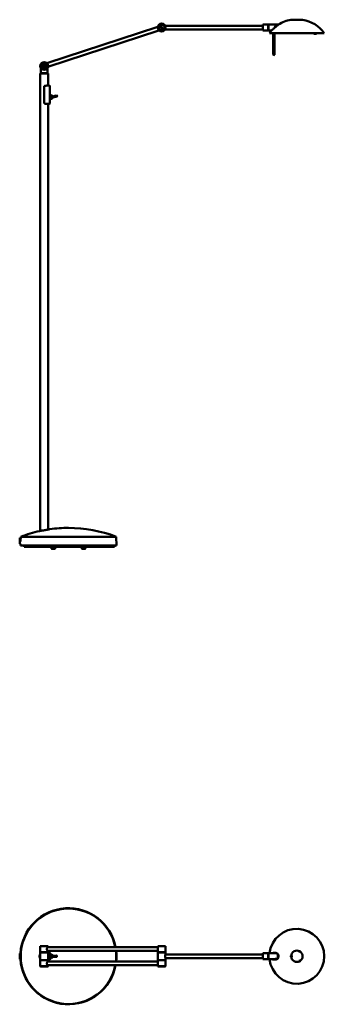
# Model space of a CAD drawing. Units: millimetres. Extents: x 428 to 3647, y 225 to 2743.
# Drawn here: x 428 to 1094, y 591 to 2743 of the extents above; entities that cross this region are included whole.
import ezdxf

# ---------------------------------------------------------------- set-up
doc = ezdxf.new("R2010")
doc.units = ezdxf.units.MM
doc.header["$LTSCALE"] = 10
doc.layers.add('Visible (ISO)', color=7, linetype='Continuous', lineweight=50)

msp = doc.modelspace()

# ---------------------------------------------------------------- linework, layer by layer
at = {"layer": 'Visible (ISO)'}
for p, q in [((1021.1, 2742.9), (1039, 2742.9)), ((1040.7, 2742.9), (1039, 2742.9)), ((1040.7, 2742.9), (1046.1, 2742.9)), ((729.7, 2727.3), (487.3, 2647.9)), ((732.2, 2719.7), (489.8, 2640.3)), ((741, 2720.3), (733.7, 2730.2)), ((735.1, 2731.3), (742.5, 2721.4)), ((745.6, 2729.8), (959.1, 2729.8)), ((745.6, 2721.8), (959.1, 2721.8)), ((959.1, 2719.3), (959.1, 2732.3)), ((971.1, 2732.3), (959.1, 2732.3)), ((971.1, 2719.3), (959.1, 2719.3)), ((971.1, 2719.3), (971.1, 2732.3)), ((971.1, 2730.8), (971.6, 2730.8)), ((971.1, 2720.8), (971.6, 2720.8)), ((971.6, 2732.3), (971.6, 2719.3)), ((971.6, 2732.3), (992.1, 2732.3)), ((971.6, 2719.3), (978.4, 2719.3)), ((1093.6, 2713.6), (973.6, 2713.6)), ((980.6, 2712.6), (980.6, 2713.6)), ((986.6, 2712.6), (980.6, 2712.6)), ((982.1, 2711.6), (980.6, 2712.6)), ((985.1, 2711.6), (982.1, 2711.6)), ((982.1, 2667.1), (982.1, 2711.6)), ((985.1, 2711.6), (986.6, 2712.6)), ((985.1, 2667.1), (985.1, 2711.6)), ((986.6, 2712.6), (986.6, 2713.6)), ((986.9, 2727.1), (986.9, 2728.6)), ((988.3, 2728.9), (989.2, 2728.9)), ((992.1, 2731.2), (992.1, 2732.3)), ((992.9, 2731.9), (992.1, 2732.3)), ((1070.6, 2712.7), (1070.6, 2713.6)), ((1076.6, 2712.7), (1076.6, 2713.6)), ((479.2, 2636), (482, 2648)), ((483.7, 2647.6), (480.9, 2635.6)), ((472.5, 2625.4), (490.5, 2625.4)), ((472.5, 1625.7), (472.5, 2625.4)), ((474.5, 2625.8), (474.5, 2637)), ((474.5, 2625.8), (488.5, 2625.8)), ((476.5, 2625.8), (476.5, 2625.4)), ((486.5, 2625.8), (486.5, 2625.4)), ((488.5, 2625.8), (488.5, 2637)), ((490.5, 2620.1), (490.5, 2625.4)), ((490.5, 2620.1), (490.5, 2616.6)), ((490.5, 2598.9), (490.5, 2616.6)), ((481.5, 2596.9), (481.5, 2598)), ((481.5, 2560.9), (481.5, 2596.9)), ((492.5, 2598.9), (486.9, 2598.9)), ((493.4, 2598.1), (493.5, 2598.1)), ((493.5, 2597.9), (493.5, 2596.9)), ((493.5, 2560.9), (493.5, 2596.9)), ((493.8, 2597.9), (493.8, 2592.8)), ((481.5, 2559.8), (481.5, 2560.9)), ((493.5, 2560.9), (493.5, 2559.9)), ((493.8, 2564.9), (493.8, 2559.8)), ((494, 2577.9), (495, 2577.9)), ((494, 2573.9), (495, 2573.9)), ((494, 2569.9), (495, 2569.9)), ((494, 2569.9), (495, 2569.9)), ((495.5, 2576.8), (495.5, 2577.9)), ((495.5, 2577.9), (495.6, 2577.9)), ((495.5, 2576.7), (495.5, 2576.8)), ((495.5, 2575.9), (495.5, 2576.7)), ((495.5, 2575.1), (495.5, 2575.9)), ((495.5, 2575.1), (495.5, 2575.1)), ((495.5, 2572.8), (495.5, 2575.1)), ((495.5, 2572.7), (495.5, 2572.8)), ((495.5, 2571.9), (495.5, 2572.7)), ((495.5, 2571.1), (495.5, 2571.9)), ((495.5, 2571.1), (495.5, 2571.1)), ((495.5, 2569.9), (495.5, 2571.1)), ((495.5, 2569.9), (495.5, 2569.9)), ((495.5, 2569.9), (495.5, 2569.9)), ((495.5, 2569.9), (495.5, 2569.9)), ((495.5, 2569.9), (495.5, 2569.9)), ((495.5, 2569.9), (495.6, 2569.9)), ((495.6, 2577.9), (495.6, 2577.8)), ((495.6, 2577.8), (495.6, 2576.6)), ((497.1, 2577.7), (495.6, 2577.7)), ((495.6, 2576.6), (495.6, 2575.1)), ((495.6, 2575.1), (495.6, 2572.7)), ((495.6, 2572.7), (495.6, 2571.2)), ((495.6, 2571.2), (495.6, 2570)), ((495.6, 2570), (495.6, 2569.9)), ((497.1, 2570), (495.6, 2570)), ((497.1, 2569.9), (497.1, 2577.9)), ((497.1, 2577.9), (497.5, 2577.9)), ((497.1, 2569.9), (497.5, 2569.9)), ((498.9, 2576.9), (499, 2576.9)), ((498.9, 2570.9), (499, 2570.9)), ((499, 2570.9), (499, 2576.9)), ((499.5, 2576.4), (499, 2576.9)), ((499.5, 2571.4), (499, 2570.9)), ((499.5, 2575), (507.6, 2577.6)), ((499.5, 2576.4), (499.5, 2571.4)), ((499.5, 2572.9), (508.4, 2574.7)), ((486.9, 2558.9), (492.5, 2558.9)), ((490.5, 1628.9), (490.5, 2558.9)), ((493.4, 2559.7), (493.5, 2559.7)), ((428, 1610.4), (428, 1597.9)), ((428, 1610.4), (430, 1610.4)), ((428, 1597.9), (429.6, 1597.9)), ((429.6, 1597.9), (429.5, 1594.2)), ((429.5, 1594.2), (639.5, 1594.2)), ((430, 1610.4), (430, 1602.5)), ((430.2, 1613.2), (430.1, 1609.3)), ((430.2, 1613.2), (638.7, 1613.2)), ((638.7, 1613.2), (639.5, 1594.2)), ((437.6, 1591.7), (634.9, 1591.7)), ((437.6, 1591.7), (437.6, 1590.7)), ((634.9, 1590.7), (437.6, 1590.7)), ((497.5, 1587.6), (497.5, 1586.6)), ((497.8, 1587.8), (505, 1587.8)), ((505, 1586.3), (497.8, 1586.3)), ((499.4, 1587.8), (499.4, 1590.7)), ((503.3, 1587.8), (503.3, 1590.7)), ((505.2, 1587.6), (505.2, 1586.6)), ((563.7, 1587.6), (563.7, 1586.6)), ((564, 1587.8), (571.2, 1587.8)), ((571.2, 1586.3), (564, 1586.3)), ((565.6, 1587.8), (565.6, 1590.7)), ((569.5, 1587.8), (569.5, 1590.7)), ((571.4, 1587.6), (571.4, 1586.6)), ((634.9, 1591.7), (634.9, 1590.7)), ((473.5, 718.7), (473, 718.2)), ((490, 718.2), (473, 718.2)), ((473, 718.2), (473, 705.2)), ((473.5, 718.7), (489.5, 718.7)), ((489.3, 715.9), (729.6, 715.9)), ((489.5, 718.7), (490, 718.2)), ((490, 718.2), (490, 715.9)), ((730.1, 718.7), (729.6, 718.2)), ((746.6, 718.2), (729.6, 718.2)), ((729.6, 718.2), (729.6, 715)), ((730.1, 718.7), (746.1, 718.7)), ((746.1, 718.7), (746.6, 718.2)), ((746.6, 718.2), (746.6, 705.2)), ((428, 702.6), (428, 690.1)), ((428, 702.6), (430, 702.6)), ((428, 690.1), (430, 690.1)), ((430, 702.6), (430, 690.1)), ((490, 705.2), (473, 705.2)), ((490, 704.6), (473, 704.6)), ((473, 704.6), (473, 688.1)), ((474, 705.2), (474, 704.6)), ((489, 705.2), (489, 704.6)), ((489.3, 707.9), (729.6, 707.9)), ((490, 707.9), (490, 705.2)), ((492.5, 705.4), (490, 705.4)), ((490, 704.6), (490, 688.1)), ((493.5, 704.4), (493.5, 703.4)), ((493.5, 697.5), (493.5, 703.4)), ((493.5, 700.5), (493.9, 700.9)), ((493.5, 689.3), (493.5, 695.2)), ((493.5, 692.2), (493.9, 691.7)), ((493.5, 689.3), (493.5, 688.3)), ((493.8, 698.9), (493.8, 693.8)), ((494, 701), (495, 701)), ((494, 698.7), (495, 698.7)), ((494, 694.1), (495, 694.1)), ((494, 691.7), (495, 691.7)), ((495.5, 700.5), (495, 700.9)), ((495.5, 692.2), (495, 691.7)), ((495.5, 700.3), (495.5, 700.5)), ((495.5, 699.8), (495.5, 700.3)), ((495.5, 700.3), (495.5, 700.3)), ((495.5, 699.4), (495.5, 699.8)), ((495.5, 699.3), (495.5, 699.4)), ((495.5, 697.4), (495.5, 699.3)), ((495.5, 697.3), (495.5, 697.4)), ((495.5, 696.4), (495.5, 697.3)), ((495.5, 695.5), (495.5, 696.4)), ((495.5, 695.4), (495.5, 695.5)), ((495.5, 693.4), (495.5, 695.4)), ((495.5, 692.9), (495.5, 693.4)), ((495.5, 693.4), (495.5, 693.4)), ((495.5, 692.4), (495.5, 692.9)), ((495.5, 692.4), (495.5, 692.4)), ((495.5, 692.2), (495.5, 692.4)), ((495.6, 700.3), (495.6, 700.2)), ((495.6, 700.2), (495.6, 699.3)), ((497.1, 700.2), (495.6, 700.2)), ((495.6, 699.3), (495.6, 697.3)), ((495.6, 697.3), (495.6, 695.5)), ((495.6, 695.5), (495.6, 693.4)), ((495.6, 693.4), (495.6, 692.5)), ((495.6, 692.5), (495.6, 692.3)), ((497.1, 692.5), (495.6, 692.5)), ((497.1, 692.3), (497.1, 700.3)), ((497.1, 700.3), (497.5, 700.3)), ((497.1, 692.3), (497.5, 692.3)), ((498.9, 699.3), (499, 699.3)), ((498.9, 693.3), (499, 693.3)), ((499, 693.3), (499, 699.3)), ((499.5, 698.8), (499, 699.3)), ((499.5, 693.8), (499, 693.3)), ((499.5, 698.8), (499.5, 693.8)), ((499.5, 697.4), (508, 697.8)), ((499.5, 695.3), (508, 694.8)), ((729.6, 708.9), (729.6, 705.2)), ((746.6, 705.2), (729.6, 705.2)), ((746.6, 704.6), (729.6, 704.6)), ((729.6, 704.6), (729.6, 688.1)), ((730.6, 705.2), (730.6, 704.6)), ((745.6, 705.2), (745.6, 704.6)), ((746.5, 700.3), (959.1, 700.3)), ((746.5, 692.3), (959.1, 692.3)), ((746.6, 704.6), (746.6, 700.4)), ((746.6, 692.3), (746.6, 688.1)), ((959.1, 689.8), (959.1, 702.8)), ((963.6, 702.8), (959.1, 702.8)), ((971.1, 689.8), (959.1, 689.8)), ((963.8, 703.3), (963.6, 703.1)), ((966.6, 703.1), (963.6, 703.1)), ((963.6, 702.8), (963.6, 703.1)), ((963.8, 703.3), (966.3, 703.3)), ((966.3, 703.3), (966.6, 703.1)), ((966.6, 702.8), (966.6, 703.1)), ((971.1, 702.8), (966.6, 702.8)), ((971.1, 689.8), (971.1, 702.8)), ((971.1, 701.3), (971.6, 701.3)), ((971.1, 691.3), (971.6, 691.3)), ((971.6, 702.8), (971.6, 689.8)), ((971.6, 702.8), (988.9, 702.8)), ((971.6, 689.8), (985.1, 689.8)), ((987.7, 703.6), (982, 703.6)), ((982, 689.1), (987.7, 689.1)), ((988.3, 690.7), (991.2, 690.7)), ((992.1, 691.7), (992.1, 701)), ((1020.6, 697.3), (1021.1, 697.3)), ((1021.1, 695.3), (1020.6, 695.3)), ((1021.1, 697.3), (1022.4, 697.3)), ((1022.4, 695.3), (1021.1, 695.3)), ((1022.4, 695.3), (1022.4, 697.3)), ((1038.3, 706.5), (1038.9, 707.6)), ((1038.3, 706.5), (1040, 705.5)), ((1038.9, 707.6), (1039.2, 708.1)), ((1040.7, 706.6), (1040, 705.5)), ((1040.9, 707.1), (1040.7, 706.6)), ((490, 688.1), (473, 688.1)), ((473, 687.5), (490, 687.5)), ((473, 687.5), (473, 674.5)), ((473, 674.5), (490, 674.5)), ((473.5, 674), (473, 674.5)), ((489.5, 674), (473.5, 674)), ((474, 687.5), (474, 688.1)), ((489, 687.5), (489, 688.1)), ((729.6, 684.7), (489.3, 684.7)), ((729.6, 676.7), (489.3, 676.7)), ((489.5, 674), (490, 674.5)), ((490, 687.5), (490, 684.7)), ((490, 687.3), (492.5, 687.3)), ((490, 676.7), (490, 674.5)), ((746.6, 688.1), (729.6, 688.1)), ((729.6, 687.5), (746.6, 687.5)), ((729.6, 687.5), (729.6, 683.8)), ((729.6, 677.7), (729.6, 674.5)), ((729.6, 674.5), (746.6, 674.5)), ((730.1, 674), (729.6, 674.5)), ((746.1, 674), (730.1, 674)), ((730.6, 688.1), (730.6, 687.5)), ((745.6, 688.1), (745.6, 687.5)), ((746.1, 674), (746.6, 674.5)), ((746.6, 687.5), (746.6, 674.5)), ((1040, 687.2), (1038.3, 686.2)), ((1038.9, 685.1), (1038.3, 686.2)), ((1039.2, 684.6), (1038.9, 685.1)), ((1040, 687.2), (1040.7, 686.1)), ((1040.7, 686.1), (1040.9, 685.6))]:
    msp.add_line(p, q, dxfattribs=at)
for centre, radius in [((738.1, 2725.8), 8.5), ((738.1, 2725.8), 8), ((738.1, 2725.8), 6.6), ((481.5, 2641.8), 8.5), ((481.5, 2641.8), 8), ((481.5, 2641.8), 6.6)]:
    msp.add_circle(centre, radius, dxfattribs=at)
for centre, radius, start, end in [((1033.6, 2669.6), 74.4, 100.0226, 122.6531), ((1033.6, 2669.6), 74.4, 99.6469, 100.0504), ((1021.1, 2741.6), 1.31, 88.3315, 111.3659), ((1033.6, 2669.6), 74.4, 36.2283, 80.3252), ((738.1, 2725.8), 6.25, 134.8733, 298.3146), ((738.1, 2725.8), 6.25, 314.8733, 118.3146), ((1033.6, 2669.6), 74.4, 139.7831, 143.7717), ((1033.6, 2669.6), 74, 128.3291, 134.1771), ((1071.1, 2712.7), 0.5, 180, 250.1987), ((1073.1, 2718.3), 6.48, 250.1987, 259.0704), ((1074.1, 2718.3), 6.48, 280.7677, 289.8013), ((1076.1, 2712.7), 0.5, 289.8013, 0), ((481.5, 2641.8), 6.25, 85.127, 248.5682), ((481.5, 2641.8), 6.25, 265.127, 68.5682), ((983.6, 2667.1), 1.5, 180, 0), ((492.5, 2597.9), 1, 0, 90), ((493.6, 2597.9), 0.2, 0, 132.2737), ((493.6, 2592.8), 0.2, 227.7263, 0), ((493.6, 2564.9), 0.2, 0, 132.2737), ((497.5, 2576.4), 1.5, 19.4712, 90), ((497.5, 2571.4), 1.5, 270, 340.5288), ((508.1, 2576.2), 1.5, 281.8492, 108.1508), ((492.5, 2559.9), 1, 270, 0), ((493.6, 2559.8), 0.2, 227.7263, 0), ((534.9, 1337.4), 295, 102.4281, 110.7857), ((534.9, 1337.4), 295, 90.085, 97.9995), ((534, 1337.4), 295, 69.2143, 89.915), ((430.5, 1609.6), 0.5, 180, 216.5104), ((497.8, 1587.6), 0.25, 90, 180), ((497.8, 1586.6), 0.25, 180, 270), ((505, 1587.6), 0.25, 0, 90), ((505, 1586.6), 0.25, 270, 0), ((564, 1587.6), 0.25, 90, 180), ((564, 1586.6), 0.25, 180, 270), ((571.2, 1587.6), 0.25, 0, 90), ((571.2, 1586.6), 0.25, 270, 0), ((534.5, 696.3), 105, 10.7583, 176.5875), ((534.5, 696.3), 104.3, 10.8366, 349.1634), ((1033.6, 696.3), 60, 186.2192, 173.7808), ((534.5, 696.3), 105, 183.4125, 349.2417), ((430.5, 701.8), 0.5, 180, 199.3658), ((430.5, 690.9), 0.5, 160.6342, 180), ((481.5, 696.3), 10, 148.2117, 211.7883), ((481.5, 696.3), 9, 160.8119, 199.1881), ((481.5, 696.3), 9, 340.8119, 19.1881), ((492.5, 704.4), 1, 0, 88.5), ((493.6, 698.9), 0.2, 0, 132.2737), ((493.6, 693.8), 0.2, 227.7263, 0), ((495.6, 700.4), 0.1, 180, 270), ((495.6, 692.2), 0.1, 90, 180), ((497.5, 698.8), 1.5, 19.4712, 90), ((497.5, 693.8), 1.5, 270, 340.5288), ((508.1, 696.3), 1.5, 266.7379, 93.2621), ((534.5, 696.3), 104.3, 353.6114, 6.3886), ((534.5, 696.3), 105, 353.6572, 6.3428), ((1033.6, 696.3), 12.5, 60, 180), ((1033.6, 696.3), 12.5, 180, 300), ((1033.6, 696.3), 12.5, 300, 60), ((492.5, 688.3), 1, 271.5, 0)]:
    msp.add_arc(centre, radius, start, end, dxfattribs=at)
for centre, major_axis, ratio, start_param, end_param in [((1039, 2741.6), (0, 1.31), 0.5, 5.91028, 6.312306), ((1032.7, 2669.6), (0, 74.4), 0.5, 6.107772, 6.114814), ((1040.7, 2741.6), (0, 1.31), 0.5, 5.91028, 6.283185), ((534.5, 1292.3), (0, -954.5), 0.10691, 4.3906, 4.39336), ((534.5, 1390.5), (0, -658), 0.1603, 1.881557, 1.88555)]:
    msp.add_ellipse(centre, major_axis=major_axis, ratio=ratio, start_param=start_param, end_param=end_param, dxfattribs=at)
for points, knots in [([(993.4, 2732.3), (993.4, 2732.3), (993.3, 2732.1), (992.7, 2731.7), (992.3, 2731.3), (991.2, 2730.5), (990.6, 2730), (989.2, 2728.9), (988.4, 2728.3), (987.7, 2727.7)], [3.300734, 3.300734, 3.300734, 3.300734, 3.573635, 3.573635, 3.846536, 3.846536, 4.123833, 4.123833, 4.401131, 4.401131, 4.401131, 4.401131]), ([(1040.9, 2742.9), (1040.6, 2742.9), (1040.3, 2742.9), (1039.8, 2742.9), (1039.5, 2742.9), (1039.2, 2742.9)], [1.0541106, 1.0541106, 1.0541106, 1.0541106, 1.1529277, 1.1529277, 1.2517447, 1.2517447, 1.2517447, 1.2517447]), ([(982, 2722.7), (981.3, 2722.1), (980.6, 2721.4), (979.3, 2720.2), (978.8, 2719.6), (977.8, 2718.7), (977.4, 2718.3), (976.9, 2717.8), (976.8, 2717.7), (976.8, 2717.7)], [2.187233, 2.187233, 2.187233, 2.187233, 2.460969, 2.460969, 2.734705, 2.734705, 3.007771, 3.007771, 3.280837, 3.280837, 3.280837, 3.280837]), ([(985.1, 2725.8), (985.1, 2726.2), (985.2, 2726.6), (985.5, 2727.4), (985.8, 2727.7), (986.3, 2728.3), (986.7, 2728.5), (987.4, 2728.9), (987.9, 2728.9), (988.3, 2728.9)], [-0.4836604, -0.4836604, -0.4836604, -0.4836604, -0.3628884, -0.3628884, -0.2421165, -0.2421165, -0.1210582, -0.1210582, 0, 0, 0, 0]), ([(1071.9, 2712), (1072.1, 2712), (1072.3, 2711.9), (1072.7, 2711.9), (1072.9, 2711.9), (1073.1, 2711.9), (1073.1, 2711.9), (1073.1, 2711.9)], [3.8412229, 3.8412229, 3.8412229, 3.8412229, 3.8985664, 3.8985664, 3.9579576, 3.9579576, 3.9593229, 3.9593229, 3.9593229, 3.9593229]), ([(1073.1, 2711.9), (1073.1, 2711.9), (1073.1, 2711.9), (1073.1, 2711.9), (1073.1, 2711.9), (1073.1, 2711.9), (1073.1, 2712), (1073.1, 2712)], [0.0410329, 0.0410329, 0.0410329, 0.0410329, 0.0442295, 0.0442295, 0.104782, 0.104782, 0.159326, 0.159326, 0.159326, 0.159326]), ([(1073.1, 2712), (1073.3, 2712), (1073.4, 2712), (1073.6, 2712), (1073.7, 2712), (1073.8, 2712), (1074, 2712)], [-0.04099122, -0.04099122, -0.04099122, -0.04099122, 0, 0, 0, 0.03927203, 0.03927203, 0.03927203, 0.03927203]), ([(1074, 2712), (1074, 2712), (1074, 2711.9), (1074, 2711.9), (1074, 2711.9), (1074, 2711.9), (1074, 2711.9), (1074, 2711.9)], [3.8417741, 3.8417741, 3.8417741, 3.8417741, 3.9002534, 3.9002534, 3.9584809, 3.9584809, 3.9598322, 3.9598322, 3.9598322, 3.9598322]), ([(1074, 2711.9), (1074, 2711.9), (1074, 2711.9), (1074.2, 2711.9), (1074.5, 2711.9), (1074.9, 2711.9), (1075.1, 2712), (1075.3, 2712)], [0.0401675, 0.0401675, 0.0401675, 0.0401675, 0.0433505, 0.0433505, 0.1027417, 0.1027417, 0.1584138, 0.1584138, 0.1584138, 0.1584138]), ([(486.9, 2598.9), (486.9, 2598.9), (486.8, 2598.9), (486, 2598.9), (485.2, 2598.6), (483.5, 2598.2), (482.6, 2598), (481.6, 2598), (481.5, 2598), (481.5, 2598)], [0.3687808, 0.3687808, 0.3687808, 0.3687808, 0.3881881, 0.3881881, 0.653959, 0.653959, 0.9197299, 0.9197299, 0.9432456, 0.9432456, 0.9432456, 0.9432456]), ([(495.5, 2577.9), (495.5, 2577.9), (495.5, 2577.9), (495.5, 2577.9), (495.5, 2577.9), (495.5, 2577.9), (495.5, 2577.9), (495.5, 2577.9), (495.5, 2577.9), (495.5, 2577.9), (495.5, 2577.9), (495.5, 2577.9)], [0.17137772, 0.17137772, 0.17137772, 0.17137772, 0.18903529, 0.18903529, 0.20669285, 0.20669285, 0.22435042, 0.22435042, 0.24200799, 0.24200799, 0.25966556, 0.25966556, 0.25966556, 0.25966556]), ([(495.5, 2569.9), (495.5, 2569.9), (495.5, 2569.9), (495.5, 2569.9), (495.5, 2569.9), (495.5, 2569.9), (495.5, 2569.9), (495.5, 2569.9), (495.5, 2569.9), (495.5, 2569.9), (495.5, 2569.9), (495.5, 2569.9)], [0.17137772, 0.17137772, 0.17137772, 0.17137772, 0.18903529, 0.18903529, 0.20669285, 0.20669285, 0.22435042, 0.22435042, 0.24200799, 0.24200799, 0.25966556, 0.25966556, 0.25966556, 0.25966556]), ([(481.5, 2559.8), (481.5, 2559.8), (481.6, 2559.8), (482.6, 2559.8), (483.5, 2559.6), (485.2, 2559.1), (486, 2558.9), (486.8, 2558.9), (486.9, 2558.9), (486.9, 2558.9)], [2.7356741, 2.7356741, 2.7356741, 2.7356741, 2.7591898, 2.7591898, 3.0249607, 3.0249607, 3.2907316, 3.2907316, 3.3101389, 3.3101389, 3.3101389, 3.3101389]), ([(471.4, 1625.5), (471.4, 1625.5), (471.5, 1625.5), (471.9, 1625.6), (472.2, 1625.6), (473.2, 1625.8), (474, 1625.9), (476, 1626.3), (477.1, 1626.5), (479.5, 1626.9), (480.8, 1627.2), (482.8, 1627.5), (483.5, 1627.7), (484.7, 1627.9), (485.2, 1628), (486.3, 1628.2), (486.8, 1628.2), (488, 1628.5), (488.7, 1628.6), (490.5, 1628.9), (491.5, 1629.1), (493, 1629.4), (493.5, 1629.5), (493.8, 1629.5), (493.8, 1629.5), (493.8, 1629.5)], [-7.100758, -7.100758, -7.100758, -7.100758, -6.849836, -6.849836, -6.5935, -6.5935, -6.178829, -6.178829, -5.775001, -5.775001, -5.382621, -5.382621, -5.169674, -5.169674, -5.007269, -5.007269, -4.839633, -4.839633, -4.601339, -4.601339, -4.158482, -4.158482, -3.727293, -3.727293, -3.550975, -3.550975, -3.550975, -3.550975]), ([(489.5, 707.9), (489.4, 707.9), (489.2, 708), (488.7, 708.4), (488.4, 708.7), (487.9, 709.4), (487.7, 709.9), (487.4, 710.9), (487.3, 711.4), (487.3, 711.9), (487.3, 712.5), (487.4, 713), (487.7, 714), (487.9, 714.5), (488.4, 715.2), (488.7, 715.5), (489.2, 715.9), (489.4, 716), (489.5, 716)], [1.864228, 1.864228, 1.864228, 1.864228, 2.01941, 2.01941, 2.174592, 2.174592, 2.330114, 2.330114, 2.485637, 2.485637, 2.485637, 2.641159, 2.641159, 2.796682, 2.796682, 2.951864, 2.951864, 3.107046, 3.107046, 3.107046, 3.107046]), ([(729.6, 715), (729.6, 714.9), (729.6, 714.9), (729.6, 714.5), (729.6, 714), (729.7, 713), (729.7, 712.5), (729.7, 711.4), (729.7, 710.9), (729.6, 709.9), (729.6, 709.4), (729.6, 709), (729.6, 708.9), (729.6, 708.9)], [0.9012936, 0.9012936, 0.9012936, 0.9012936, 0.9317731, 0.9317731, 1.0872958, 1.0872958, 1.2428184, 1.2428184, 1.398341, 1.398341, 1.5538637, 1.5538637, 1.5843432, 1.5843432, 1.5843432, 1.5843432]), ([(473, 702), (472.7, 701.5), (472.4, 701), (471.7, 699.2), (471.4, 697.8), (471.4, 696.3)], [-0.5969186, -0.5969186, -0.5969186, -0.5969186, -0.4320058, -0.4320058, 0, 0, 0, 0]), ([(471.4, 696.3), (471.4, 695.5), (471.5, 694.7), (471.9, 693), (472.2, 692.2), (472.7, 691.2), (472.8, 690.9), (473, 690.7)], [-7.1007577, -7.1007577, -7.1007577, -7.1007577, -6.8498358, -6.8498358, -6.5935002, -6.5935002, -6.5050677, -6.5050677, -6.5050677, -6.5050677]), ([(493.5, 695.2), (493.5, 695.3), (493.5, 695.3), (493.5, 695.6), (493.4, 695.9), (493.4, 696.6), (493.5, 697), (493.5, 697.4), (493.5, 697.4), (493.5, 697.5)], [0.355568, 0.355568, 0.355568, 0.355568, 0.3733633, 0.3733633, 0.4381157, 0.4381157, 0.5200792, 0.5200792, 0.5360057, 0.5360057, 0.5360057, 0.5360057]), ([(745.5, 696.3), (745.5, 696.9), (745.6, 697.4), (745.8, 698.4), (745.9, 698.9), (746.2, 699.6), (746.3, 699.9), (746.5, 700.3), (746.6, 700.4), (746.6, 700.4)], [0, 0, 0, 0, 0.1555226, 0.1555226, 0.3110453, 0.3110453, 0.4662272, 0.4662272, 0.6214092, 0.6214092, 0.6214092, 0.6214092]), ([(746.6, 692.3), (746.6, 692.3), (746.5, 692.4), (746.3, 692.8), (746.2, 693.1), (745.9, 693.8), (745.8, 694.3), (745.6, 695.3), (745.5, 695.8), (745.5, 696.3)], [1.8642276, 1.8642276, 1.8642276, 1.8642276, 2.0194096, 2.0194096, 2.1745915, 2.1745915, 2.3301142, 2.3301142, 2.4856368, 2.4856368, 2.4856368, 2.4856368]), ([(979.7, 702.8), (979.8, 702.9), (979.9, 703), (980.6, 703.4), (981.3, 703.6), (982, 703.6)], [4.0555045, 4.0555045, 4.0555045, 4.0555045, 4.1007038, 4.1007038, 4.3744396, 4.3744396, 4.3744396, 4.3744396]), ([(982, 689.1), (981.3, 689.1), (980.6, 689.3), (979.9, 689.7), (979.8, 689.8), (979.7, 689.8)], [2.1872334, 2.1872334, 2.1872334, 2.1872334, 2.4609693, 2.4609693, 2.5061686, 2.5061686, 2.5061686, 2.5061686]), ([(982.6, 703.6), (981.9, 703.6), (981.2, 703.4), (980.5, 703), (980.4, 702.9), (980.3, 702.8)], [0, 0, 0, 0, 0.2737499, 0.2737499, 0.3189493, 0.3189493, 0.3189493, 0.3189493]), ([(980.3, 689.8), (980.4, 689.8), (980.5, 689.7), (981.2, 689.3), (981.9, 689.1), (982.6, 689.1)], [1.8683102, 1.8683102, 1.8683102, 1.8683102, 1.9135097, 1.9135097, 2.1872596, 2.1872596, 2.1872596, 2.1872596]), ([(985.1, 689.8), (985.1, 689.8), (985.2, 689.9), (985.5, 690), (985.8, 690.1), (986.3, 690.3), (986.7, 690.5), (987.4, 690.6), (987.9, 690.7), (988.3, 690.7)], [-0.4836604, -0.4836604, -0.4836604, -0.4836604, -0.3628884, -0.3628884, -0.2421165, -0.2421165, -0.1210582, -0.1210582, 0, 0, 0, 0]), ([(987.7, 703.6), (988.4, 703.6), (989.2, 703.4), (990.6, 702.7), (991.2, 702.1), (992.3, 700.8), (992.7, 700), (993.3, 698.2), (993.4, 697.3), (993.4, 695.4), (993.3, 694.5), (992.7, 692.7), (992.3, 691.9), (991.2, 690.6), (990.6, 690), (989.2, 689.3), (988.4, 689.1), (987.7, 689.1)], [2.200338, 2.200338, 2.200338, 2.200338, 2.477635, 2.477635, 2.754933, 2.754933, 3.027834, 3.027834, 3.300734, 3.300734, 3.573635, 3.573635, 3.846536, 3.846536, 4.123833, 4.123833, 4.401131, 4.401131, 4.401131, 4.401131]), ([(991.2, 702.1), (991.1, 702.1), (991, 702.1), (990.5, 702.2), (990.1, 702.4), (989.6, 702.6), (989.3, 702.7), (989, 702.8), (988.9, 702.8), (988.9, 702.8)], [-0.8785385, -0.8785385, -0.8785385, -0.8785385, -0.8462625, -0.8462625, -0.7252043, -0.7252043, -0.6044323, -0.6044323, -0.4836604, -0.4836604, -0.4836604, -0.4836604]), ([(1020.6, 695.3), (1020.6, 695.7), (1020.6, 696), (1020.6, 696.7), (1020.6, 697), (1020.6, 697.3)], [0.9451904, 0.9451904, 0.9451904, 0.9451904, 1.0438495, 1.0438495, 1.1425085, 1.1425085, 1.1425085, 1.1425085]), ([(1039.2, 708.1), (1039.5, 707.9), (1039.8, 707.7), (1040.3, 707.4), (1040.6, 707.2), (1040.9, 707.1)], [1.0541106, 1.0541106, 1.0541106, 1.0541106, 1.1529277, 1.1529277, 1.2517447, 1.2517447, 1.2517447, 1.2517447]), ([(489.5, 676.7), (489.4, 676.7), (489.2, 676.8), (488.7, 677.2), (488.4, 677.5), (487.9, 678.2), (487.7, 678.7), (487.4, 679.7), (487.3, 680.2), (487.3, 681.3), (487.4, 681.8), (487.7, 682.8), (487.9, 683.3), (488.4, 684), (488.7, 684.3), (489.2, 684.7), (489.4, 684.8), (489.5, 684.8)], [0.621409, 0.621409, 0.621409, 0.621409, 0.776591, 0.776591, 0.931773, 0.931773, 1.087296, 1.087296, 1.242818, 1.242818, 1.398341, 1.398341, 1.553864, 1.553864, 1.709046, 1.709046, 1.864228, 1.864228, 1.864228, 1.864228]), ([(729.6, 683.8), (729.6, 683.7), (729.6, 683.7), (729.6, 683.3), (729.6, 682.8), (729.7, 681.8), (729.7, 681.3), (729.7, 680.7), (729.7, 680.2), (729.7, 679.7), (729.6, 678.7), (729.6, 678.2), (729.6, 677.8), (729.6, 677.7), (729.6, 677.7)], [2.1441119, 2.1441119, 2.1441119, 2.1441119, 2.1745915, 2.1745915, 2.3301142, 2.3301142, 2.4856368, 2.4856368, 2.4856368, 2.6411594, 2.6411594, 2.796682, 2.796682, 2.8271616, 2.8271616, 2.8271616, 2.8271616]), ([(1040.9, 685.6), (1040.6, 685.5), (1040.3, 685.3), (1039.8, 685), (1039.5, 684.8), (1039.2, 684.6)], [1.0541106, 1.0541106, 1.0541106, 1.0541106, 1.1529277, 1.1529277, 1.2517447, 1.2517447, 1.2517447, 1.2517447])]:
    msp.add_open_spline(points, degree=3, knots=knots, dxfattribs=at)
for points in [[(1038.9, 2742.9), (1038.9, 2742.9), (1038.9, 2742.9), (1038.9, 2742.9)], [(733.7, 2730.2), (733.9, 2730.4), (734.1, 2730.6), (734.3, 2730.8)], [(734.3, 2730.8), (734.6, 2731), (734.8, 2731.1), (735.1, 2731.3)], [(741.8, 2720.8), (741.6, 2720.6), (741.3, 2720.4), (741, 2720.3)], [(742.5, 2721.4), (742.3, 2721.1), (742, 2720.9), (741.8, 2720.8)], [(985.1, 2725.6), (985.1, 2725.7), (985.1, 2725.7), (985.1, 2725.8)], [(1071.9, 2712), (1071.9, 2712), (1071.9, 2712), (1071.9, 2712)], [(1075.3, 2712), (1075.3, 2712), (1075.3, 2712), (1075.3, 2712)], [(482, 2648), (482.3, 2648), (482.6, 2647.9), (482.9, 2647.9)], [(482.9, 2647.9), (483.2, 2647.8), (483.5, 2647.7), (483.7, 2647.6)], [(480, 2635.7), (479.8, 2635.8), (479.5, 2635.9), (479.2, 2636)], [(480.9, 2635.6), (480.6, 2635.6), (480.3, 2635.6), (480, 2635.7)], [(489.5, 716), (489.6, 716), (489.7, 716), (489.7, 715.9)], [(489.7, 707.9), (489.7, 707.9), (489.6, 707.9), (489.5, 707.9)], [(1021.1, 697.3), (1021.1, 697), (1021.1, 696.7), (1021.1, 696.3)], [(1021.1, 696.3), (1021.1, 696), (1021.1, 695.7), (1021.1, 695.3)], [(1039.8, 707.2), (1039.5, 707.3), (1039.2, 707.5), (1038.9, 707.6)], [(1040.7, 706.6), (1040.4, 706.8), (1040.1, 707), (1039.8, 707.2)], [(489.5, 684.8), (489.6, 684.8), (489.7, 684.8), (489.7, 684.7)], [(489.7, 676.7), (489.7, 676.7), (489.6, 676.7), (489.5, 676.7)], [(1038.9, 685.1), (1039.2, 685.2), (1039.5, 685.4), (1039.8, 685.5)], [(1039.8, 685.5), (1040.1, 685.7), (1040.4, 685.9), (1040.7, 686.1)]]:
    msp.add_open_spline(points, degree=3, dxfattribs=at)
for points, weights in [([(494, 2577.9), (493.6, 2577.3), (493.5, 2576.8)], [1, 1.011741333, 1]), ([(493.5, 2577.9), (493.6, 2577.9), (494, 2577.9)], [1, 1.011741333, 1]), ([(493.5, 2575.1), (493.6, 2574.5), (494, 2573.9)], [1, 1.011741333, 1]), ([(494, 2573.9), (493.6, 2573.3), (493.5, 2572.8)], [1, 1.011741333, 1]), ([(493.5, 2571.1), (493.6, 2570.5), (494, 2569.9)], [1, 1.011741333, 1]), ([(494, 2569.9), (493.6, 2569.9), (493.5, 2569.9)], [1, 1.011741333, 1]), ([(493.5, 2569.9), (493.6, 2569.9), (494, 2569.9)], [1, 1.011741333, 1]), ([(495.5, 2576.8), (495.3, 2577.3), (495, 2577.9)], [1, 1.011741333, 1]), ([(495, 2577.9), (495.3, 2577.9), (495.5, 2577.9)], [1, 1.011741333, 1]), ([(495, 2573.9), (495.3, 2574.5), (495.5, 2575.1)], [1, 1.011741333, 1]), ([(495.5, 2572.8), (495.3, 2573.3), (495, 2573.9)], [1, 1.011741333, 1]), ([(495, 2569.9), (495.3, 2570.5), (495.5, 2571.1)], [1, 1.011741333, 1]), ([(495.5, 2569.9), (495.3, 2569.9), (495, 2569.9)], [1, 1.011741333, 1]), ([(495, 2569.9), (495.3, 2569.9), (495.5, 2569.9)], [1, 1.011741333, 1]), ([(494, 701), (493.6, 700.6), (493.5, 700.3)], [1, 1.011741333, 1]), ([(493.5, 699.3), (493.5, 699.2), (493.6, 699.1)], [1, 1.00456886476, 1.00558199608]), ([(493.6, 693.6), (493.5, 693.5), (493.5, 693.4)], [1.00508185316, 1.00371872318, 1]), ([(493.5, 692.4), (493.6, 692.1), (494, 691.7)], [1, 1.011741333, 1]), ([(493.8, 698.9), (493.9, 698.8), (494, 698.7)], [1.00443873897, 1.00297129261, 1]), ([(494, 698.7), (493.9, 698.5), (493.8, 698.3)], [1, 1.00297129261, 1.00443873897]), ([(493.8, 694.4), (493.9, 694.2), (494, 694.1)], [1.00443873897, 1.00297129261, 1]), ([(494, 694.1), (493.9, 694), (493.8, 693.9)], [1, 1.00297129261, 1.00443873897]), ([(494, 691.7), (494, 691.7), (493.9, 691.7)], [1, 1.0003234425, 1.00062906503]), ([(495.5, 700.3), (495.3, 700.6), (495, 701)], [1, 1.011741333, 1]), ([(495, 698.7), (495.3, 699), (495.5, 699.3)], [1, 1.011741333, 1]), ([(495.5, 697.4), (495.3, 698), (495, 698.7)], [1, 1.011741333, 1]), ([(495, 694.1), (495.3, 694.8), (495.5, 695.4)], [1, 1.011741333, 1]), ([(495.5, 693.4), (495.3, 693.7), (495, 694.1)], [1, 1.011741333, 1]), ([(495, 691.7), (495.3, 692.1), (495.5, 692.4)], [1, 1.011741333, 1]), ([(495, 691.7), (495, 691.7), (495, 691.7)], [1.00062906503, 1.0003234425, 1])]:
    msp.add_rational_spline(points, weights, degree=2, dxfattribs=at)

doc.saveas('drawing.dxf')
